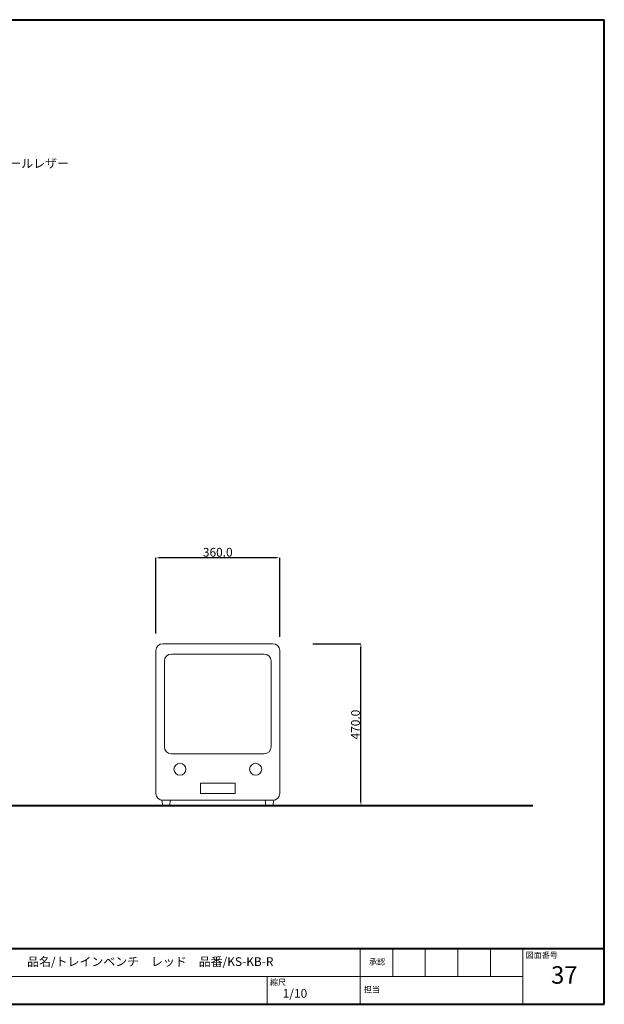
# Model space of a CAD drawing. Units: millimetres. Extents: x -304 to 301, y -211 to 212.
# Drawn here: x 49 to 301, y -211 to 212 of the extents above; entities that cross this region are included whole.
import ezdxf

# ---------------------------------------------------------------- set-up
doc = ezdxf.new("R2010")
doc.units = ezdxf.units.MM
doc.header["$LTSCALE"] = 7.5184
doc.header["$MEASUREMENT"] = 0
for name, color, linetype, lineweight in [('実線0.2', 18, 'Continuous', 20), ('実線0.4', 2, 'Continuous', 40), ('寸法', 1, 'Continuous', 9)]:
    doc.layers.add(name, color=color, linetype=linetype, lineweight=lineweight)
doc.styles.add('・ｭ・ｳ ・ｰ繧ｴ繧ｷ繝・け', font='txt')
doc.dimstyles.new('new ver.2 13', dxfattribs={"dimtxt": 3.7592, "dimasz": 1.47991, "dimexe": 0, "dimexo": 7.4, "dimgap": 0.5, "dimtad": 1, "dimtoh": 1, "dimdec": 1, "dimlfac": 6.756757, "dimzin": 1, "dimdsep": 46, "dimtxsty": '・ｭ・ｳ ・ｰ繧ｴ繧ｷ繝・け', "dimcen": 0, "dimazin": 0, "dimtfac": 1, "dimtdec": 4, "dimtix": 1, "dimtmove": 1, "dimatfit": 3, "dimfxl": 1, "dimtolj": 1, "dimtzin": 1, "dimarcsym": 0})
doc.dimstyles.new('new ver.2 14', dxfattribs={"dimtxt": 3.7592, "dimasz": 1.47991, "dimexe": 0, "dimexo": 7.4, "dimgap": 0.5, "dimtad": 1, "dimtoh": 1, "dimdec": 1, "dimlfac": 6.756757, "dimzin": 1, "dimdsep": 46, "dimtxsty": '・ｭ・ｳ ・ｰ繧ｴ繧ｷ繝・け', "dimcen": 0, "dimazin": 0, "dimtfac": 1, "dimtdec": 4, "dimtix": 1, "dimtmove": 1, "dimatfit": 3, "dimfxl": 1, "dimtolj": 1, "dimtzin": 1, "dimarcsym": 0})

# ---------------------------------------------------------------- blocks, each defined once
blk = doc.blocks.new('*D14')
at = {"layer": 'Defpoints', "color": 0}
for p in [(108.04, -19.14), (108.04, -59.1), (161.32, -60.58)]:
    blk.add_point(p, dxfattribs=at)
at = {"layer": '寸法', "color": 0, "lineweight": -2}
for p, q in [((108.04, -51.7), (108.04, -19.14)), ((159.84, -19.14), (109.52, -19.14)), ((161.32, -53.18), (161.32, -19.14))]:
    blk.add_line(p, q, dxfattribs=at)
at = {"layer": '寸法', "color": 0}
for points in [[(109.52, -18.9), (109.52, -19.39), (108.04, -19.14)], [(159.84, -19.39), (159.84, -18.9), (161.32, -19.14)]]:
    blk.add_solid(points, dxfattribs=at)
at = {"layer": '寸法', "color": 0, "insert": (134.68, -16.76), "char_height": 3.759, "attachment_point": 5, "style": '・ｭ・ｳ ・ｰ繧ｴ繧ｷ繝・け'}
blk.add_mtext('\\A1;360.0', dxfattribs=at)
blk = doc.blocks.new('*D15')
at = {"layer": 'Defpoints', "color": 0}
for p in [(168.13, -56.14), (196.25, -56.14), (111, -125.7)]:
    blk.add_point(p, dxfattribs=at)
at = {"layer": '寸法', "color": 0, "lineweight": -2}
for p, q in [((175.53, -56.14), (196.25, -56.14)), ((196.25, -124.22), (196.25, -57.62)), ((118.4, -125.7), (196.25, -125.7))]:
    blk.add_line(p, q, dxfattribs=at)
at = {"layer": '寸法', "color": 0}
for points in [[(196.49, -57.62), (196, -57.62), (196.25, -56.14)], [(196, -124.22), (196.49, -124.22), (196.25, -125.7)]]:
    blk.add_solid(points, dxfattribs=at)
at = {"layer": '寸法', "color": 0, "insert": (193.87, -90.92), "char_height": 3.759, "attachment_point": 5, "rotation": 90, "style": '・ｭ・ｳ ・ｰ繧ｴ繧ｷ繝・け'}
blk.add_mtext('\\A1;470.0', dxfattribs=at)

msp = doc.modelspace()

# ---------------------------------------------------------------- linework, layer by layer
at = {"layer": '実線0.2', "color": 18}
for p, q in [((108.043, -120.525), (108.043, -59.105)), ((111.003, -56.145), (158.363, -56.145)), ((161.323, -59.105), (161.323, -120.525)), ((111.743, -100.545), (111.743, -63.545)), ((114.703, -60.585), (154.663, -60.585)), ((157.623, -63.545), (157.623, -100.545)), ((154.663, -103.505), (114.703, -103.505)), ((158.363, -123.485), (111.003, -123.485)), ((195.893, -187.297), (195.893, -211.297)), ((209.893, -187.297), (209.893, -199.297)), ((223.893, -187.297), (223.893, -199.297)), ((237.893, -187.297), (237.893, -199.297)), ((251.893, -187.297), (251.893, -199.297)), ((251.893, -187.297), (251.893, -199.297)), ((251.893, -187.297), (251.893, -199.297)), ((265.893, -187.297), (265.893, -211.297)), ((-204.607, -199.297), (265.893, -199.297)), ((155.893, -211.297), (155.893, -199.297))]:
    msp.add_line(p, q, dxfattribs=at)
for points in [[(127.283, -116.085), (142.083, -116.085), (142.083, -120.525), (127.283, -120.525)], [(113.963, -125.705), (111.003, -125.705), (110.633, -123.485), (114.333, -123.485)], [(155.403, -125.705), (158.363, -125.705), (158.733, -123.485), (155.033, -123.485)]]:
    msp.add_lwpolyline(points, close=True, dxfattribs=at)
for centre in [(118.403, -110.165), (150.963, -110.165)]:
    msp.add_circle(centre, 2.59, dxfattribs=at)
for centre, start, end in [((111.003, -59.105), 90, 180), ((158.363, -59.105), 0, 90), ((114.703, -63.545), 90, 180), ((154.663, -63.545), 0, 90), ((114.703, -100.545), 180, 270), ((154.663, -100.545), 270, 360), ((111.003, -120.525), 180, 270), ((158.363, -120.525), 270, 360)]:
    msp.add_arc(centre, 2.96, start, end, dxfattribs=at)
at = {"layer": '実線0.4', "color": 18}
for p, q in [((-303.513, 212.423), (300.893, 212.423)), ((300.893, -211.297), (300.893, 212.423)), ((-250.12, -125.705), (270.1, -125.705)), ((-303.513, -187.297), (300.893, -187.297)), ((-303.513, -211.297), (300.893, -211.297))]:
    msp.add_line(p, q, dxfattribs=at)

# ---------------------------------------------------------------- texts
at = {"layer": '実線0.2', "attachment_point": 1, "line_spacing_factor": 0.963855}
for s, insert, char_height, width in [('\\fＭＳ Ｐゴシック;ビニールレザー', (34.78, 152.44), 3.7592, 39.6683), ('\\fＭＳ Ｐゴシック;37', (278, -194.909), 7.5184, 17.48465)]:
    msp.add_mtext(s, dxfattribs=dict(at, insert=insert, char_height=char_height, width=width))
at = {"layer": '実線0.2', "color": 18, "attachment_point": 1, "line_spacing_factor": 0.963855}
for s, insert, char_height, width in [('{\\fMS PGothic|b0|i0|c128|p50;品名\\fMS PGothic|b0|i0|c0|p50;/\\fMS PGothic|b0|i0|c128|p50;トレインベンチ\u3000レッド\u3000品番\\fMS PGothic|b0|i0|c0|p50;/\\fMS PGothic|b0|i0|c128|p50;KS-KB-R}', (52.673, -191.052), 3.7592, 106.0007), ('\\fＭＳ Ｐゴシック;図面番号', (267.08, -188.871), 2.54, 17.08593), ('\\fＭＳ Ｐゴシック;承認', (199.718, -191.71), 2.54, 9.80558), ('\\fＭＳ Ｐゴシック;縮尺', (157.107, -200.538), 2.54, 9.76128), ('\\fＭＳ Ｐゴシック;担当', (197.493, -203.591), 2.54, 9.42163), ('\\fＭＳ Ｐゴシック;1/10', (162.598, -204.702), 3.7592, 14.18442)]:
    msp.add_mtext(s, dxfattribs=dict(at, insert=insert, char_height=char_height, width=width))

# ---------------------------------------------------------------- dimensions: what is measured, and where the dimension line sits
at = {"layer": '寸法', "color": 18}
dim = msp.add_linear_dim(base=(108.043, -19.144), p1=(161.323, -60.585), p2=(108.043, -59.105), dimstyle='new ver.2 13', dxfattribs=at)
dim.commit()
dim.dimension.update_dxf_attribs({"geometry": '*D14', "text_midpoint": (134.683, -16.765)})
dim = msp.add_linear_dim(base=(196.248, -56.145), p1=(111.003, -125.705), p2=(168.128, -56.145), angle=90, dimstyle='new ver.2 14', dxfattribs=at)
dim.commit()
dim.dimension.update_dxf_attribs({"geometry": '*D15', "text_midpoint": (193.868, -90.925)})

doc.saveas('drawing.dxf')
